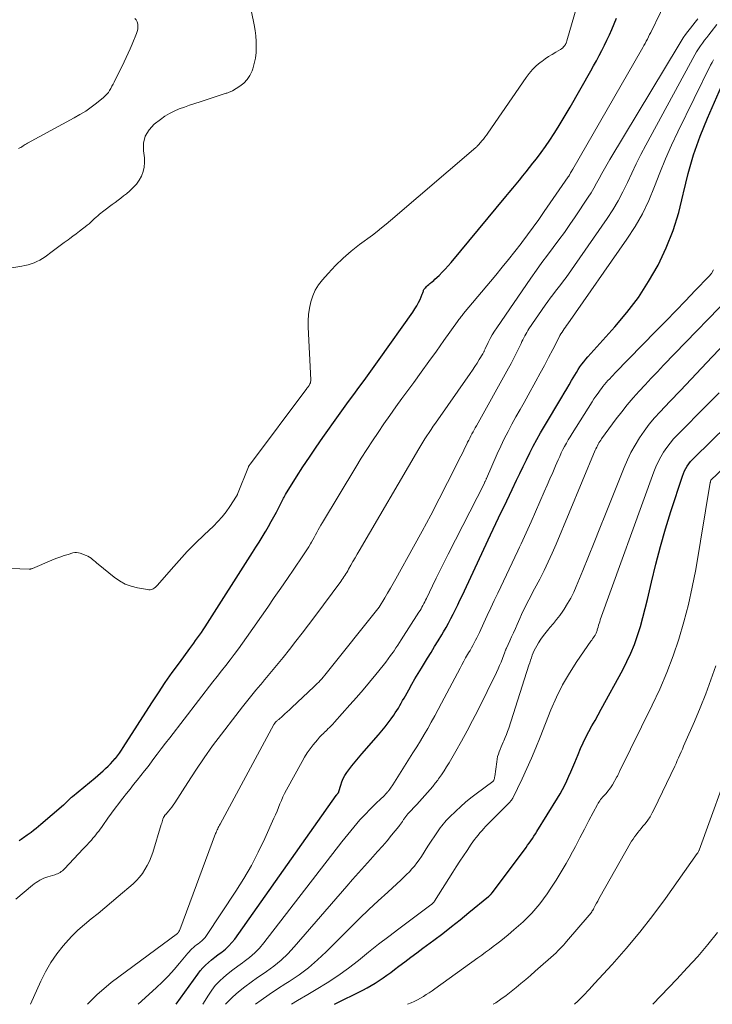
# Model space of a CAD drawing. Units: feet. Extents: x 1955000 to 1960029, y 570000 to 575008.
# Drawn here: x 1956196 to 1956379, y 570000 to 570259 of the extents above; entities that cross this region are included whole.
import ezdxf

# ---------------------------------------------------------------- set-up
doc = ezdxf.new("R2010")
doc.units = ezdxf.units.FT
doc.header["$LTSCALE"] = 100
doc.header["$MEASUREMENT"] = 0
doc.layers.add('CONTOUR INDEX', color=32, linetype='Continuous', lineweight=25)
doc.layers.add('CONTOUR INTERMEDIATE', color=40, linetype='Continuous', lineweight=15)

msp = doc.modelspace()

# ---------------------------------------------------------------- linework, layer by layer
at = {"layer": 'CONTOUR INDEX', "flags": 128}
for points, elevation in [([(1956196.15, 570043.09), (1956196.44, 570043.32), (1956196.74, 570043.54), (1956197.05, 570043.76), (1956197.36, 570043.98), (1956197.67, 570044.19), (1956197.98, 570044.4), (1956198.28, 570044.62), (1956198.59, 570044.84), (1956199.32, 570045.37), (1956199.99, 570045.87), (1956200.65, 570046.38), (1956201.29, 570046.9), (1956201.93, 570047.44), (1956207.88, 570052.52), (1956208.01, 570052.64), (1956208.15, 570052.76), (1956208.28, 570052.89), (1956208.41, 570053.02), (1956208.53, 570053.15), (1956208.66, 570053.28), (1956208.79, 570053.41), (1956208.92, 570053.53), (1956209.18, 570053.79), (1956209.44, 570054.04), (1956209.71, 570054.29), (1956209.98, 570054.53), (1956210.26, 570054.77), (1956216.18, 570059.67), (1956216.88, 570060.26), (1956217.58, 570060.85), (1956218.27, 570061.46), (1956218.96, 570062.07), (1956219.62, 570062.69), (1956220.27, 570063.34), (1956220.89, 570064.01), (1956221.48, 570064.71), (1956221.52, 570064.75), (1956222.08, 570065.45), (1956222.61, 570066.17), (1956223.12, 570066.9), (1956223.62, 570067.64), (1956231.15, 570079.4), (1956232.9, 570082.08), (1956234.68, 570084.74), (1956236.52, 570087.37), (1956238.38, 570089.98), (1956241.14, 570093.76), (1956241.65, 570094.46), (1956242.16, 570095.16), (1956242.67, 570095.85), (1956243.18, 570096.55), (1956243.69, 570097.25), (1956244.19, 570097.95), (1956244.67, 570098.67), (1956245.14, 570099.39), (1956257.67, 570119.04), (1956258.52, 570120.37), (1956259.36, 570121.71), (1956260.19, 570123.05), (1956261.01, 570124.4), (1956261.15, 570124.64), (1956261.89, 570125.88), (1956262.6, 570127.13), (1956263.29, 570128.4), (1956263.95, 570129.67), (1956264.9, 570131.56), (1956265.08, 570131.9), (1956265.25, 570132.25), (1956265.42, 570132.59), (1956265.59, 570132.93), (1956265.77, 570133.28), (1956265.95, 570133.61), (1956266.14, 570133.94), (1956266.34, 570134.27), (1956269.26, 570138.9), (1956270.94, 570141.53), (1956272.65, 570144.14), (1956274.4, 570146.72), (1956276.18, 570149.27), (1956280.31, 570155.1), (1956281.63, 570156.96), (1956282.97, 570158.81), (1956284.31, 570160.65), (1956285.67, 570162.49), (1956287.02, 570164.33), (1956288.37, 570166.17), (1956289.7, 570168.02), (1956291.03, 570169.87), (1956299.88, 570182.35), (1956300.41, 570183.15), (1956300.91, 570183.96), (1956301.35, 570184.81), (1956301.77, 570185.67), (1956302.37, 570187.02), (1956302.45, 570187.22), (1956302.53, 570187.43), (1956302.59, 570187.64), (1956302.65, 570187.85), (1956302.72, 570188.06), (1956302.8, 570188.25), (1956302.92, 570188.44), (1956303.05, 570188.61), (1956303.25, 570188.83), (1956303.5, 570189.1), (1956303.76, 570189.36), (1956304.04, 570189.6), (1956304.33, 570189.82), (1956304.41, 570189.89), (1956304.74, 570190.14), (1956305.07, 570190.41), (1956305.39, 570190.68), (1956305.7, 570190.97), (1956306.77, 570191.99), (1956307.6, 570192.81), (1956308.41, 570193.64), (1956309.19, 570194.51), (1956309.95, 570195.39), (1956324.38, 570212.76), (1956325.28, 570213.84), (1956326.18, 570214.93), (1956327.07, 570216.02), (1956327.97, 570217.1), (1956328.86, 570218.2), (1956329.74, 570219.3), (1956330.62, 570220.4), (1956331.48, 570221.51), (1956332.41, 570222.71), (1956333.63, 570224.33), (1956334.82, 570225.97), (1956335.97, 570227.64), (1956337.09, 570229.34), (1956338.17, 570231.05), (1956339.23, 570232.78), (1956340.27, 570234.53), (1956341.28, 570236.29), (1956346.71, 570245.86), (1956347.46, 570247.19), (1956348.2, 570248.53), (1956348.92, 570249.88), (1956349.64, 570251.23), (1956350.33, 570252.59), (1956351, 570253.97), (1956351.63, 570255.36), (1956352.24, 570256.76), (1956353.48, 570259.72)], 780), ([(1956237.51, 570000), (1956243.23, 570007.98), (1956243.87, 570008.8), (1956244.55, 570009.6), (1956245.28, 570010.34), (1956246.06, 570011.05), (1956246.86, 570011.72), (1956247.68, 570012.38), (1956248.52, 570013.01), (1956249.36, 570013.63), (1956249.61, 570013.81), (1956250.54, 570014.56), (1956251.42, 570015.36), (1956252.21, 570016.24), (1956252.95, 570017.18), (1956279.7, 570055.02), (1956279.75, 570055.09), (1956279.8, 570055.16), (1956279.86, 570055.23), (1956279.91, 570055.3), (1956279.97, 570055.37), (1956280.02, 570055.44), (1956280.08, 570055.51), (1956280.14, 570055.57), (1956280.21, 570055.64), (1956280.24, 570055.68), (1956280.28, 570055.72), (1956280.31, 570055.77), (1956280.33, 570055.82), (1956280.36, 570055.87), (1956280.38, 570055.92), (1956280.4, 570055.97), (1956280.41, 570056.02), (1956280.89, 570057.73), (1956281.18, 570058.61), (1956281.54, 570059.46), (1956281.99, 570060.27), (1956282.5, 570061.05), (1956283, 570061.73), (1956283.81, 570062.82), (1956284.65, 570063.89), (1956285.52, 570064.94), (1956286.4, 570065.97), (1956290.85, 570071.02), (1956291.72, 570072.03), (1956292.56, 570073.07), (1956293.37, 570074.13), (1956294.16, 570075.2), (1956294.84, 570076.16), (1956295.26, 570076.78), (1956295.67, 570077.4), (1956296.06, 570078.04), (1956296.45, 570078.68), (1956296.82, 570079.33), (1956297.19, 570079.98), (1956297.55, 570080.63), (1956297.92, 570081.28), (1956298.79, 570082.85), (1956299.6, 570084.28), (1956300.42, 570085.7), (1956301.26, 570087.11), (1956302.11, 570088.52), (1956303.74, 570091.16), (1956304.68, 570092.69), (1956305.62, 570094.23), (1956306.55, 570095.77), (1956307.47, 570097.31), (1956307.94, 570098.09), (1956308.62, 570099.25), (1956309.27, 570100.42), (1956309.9, 570101.6), (1956310.52, 570102.79), (1956311.11, 570104), (1956311.7, 570105.2), (1956312.28, 570106.41), (1956312.85, 570107.63), (1956320.33, 570123.65), (1956321.03, 570125.14), (1956321.74, 570126.64), (1956322.45, 570128.13), (1956323.17, 570129.61), (1956323.9, 570131.1), (1956324.61, 570132.59), (1956325.32, 570134.08), (1956326.03, 570135.58), (1956327.18, 570138.03), (1956328.03, 570139.84), (1956328.9, 570141.65), (1956329.78, 570143.45), (1956330.67, 570145.25), (1956331.59, 570147.03), (1956332.53, 570148.8), (1956333.52, 570150.54), (1956334.53, 570152.27), (1956339.12, 570159.9), (1956339.77, 570160.99), (1956340.41, 570162.08), (1956341.05, 570163.17), (1956341.69, 570164.27), (1956342.11, 570165), (1956342.54, 570165.73), (1956342.98, 570166.45), (1956343.43, 570167.17), (1956343.89, 570167.88), (1956344.37, 570168.57), (1956344.87, 570169.25), (1956345.4, 570169.9), (1956345.95, 570170.54), (1956353.06, 570178.41), (1956356.26, 570182.24), (1956359.26, 570186.21), (1956361.96, 570190.39), (1956364.45, 570194.71), (1956366.58, 570199.22), (1956368.45, 570203.82), (1956369.91, 570208.56), (1956371.11, 570213.4), (1956371.19, 570213.76), (1956372.38, 570218.79), (1956373.79, 570223.76), (1956375.52, 570228.63), (1956377.46, 570233.43), (1956382.43, 570244.67)], 800), ([(1956279.21, 570000), (1956286.7, 570003.75), (1956287.81, 570004.33), (1956288.89, 570004.94), (1956289.96, 570005.58), (1956291.01, 570006.25), (1956292.04, 570006.96), (1956293.06, 570007.68), (1956294.06, 570008.41), (1956295.06, 570009.16), (1956296.2, 570010.03), (1956297.76, 570011.23), (1956299.33, 570012.41), (1956300.9, 570013.59), (1956302.48, 570014.76), (1956305.41, 570016.92), (1956307.75, 570018.69), (1956310.08, 570020.47), (1956312.37, 570022.29), (1956314.65, 570024.14), (1956319.78, 570028.36), (1956319.91, 570028.47), (1956320.04, 570028.59), (1956320.17, 570028.71), (1956320.29, 570028.83), (1956320.43, 570028.98), (1956320.48, 570029.03), (1956320.52, 570029.08), (1956320.56, 570029.13), (1956320.6, 570029.19), (1956320.64, 570029.24), (1956320.67, 570029.29), (1956320.71, 570029.35), (1956320.75, 570029.4), (1956329.25, 570040.71), (1956329.68, 570041.29), (1956330.11, 570041.88), (1956330.53, 570042.47), (1956330.94, 570043.06), (1956331.35, 570043.66), (1956331.75, 570044.26), (1956332.15, 570044.87), (1956332.53, 570045.48), (1956337.97, 570054.32), (1956338.63, 570055.44), (1956339.27, 570056.57), (1956339.87, 570057.73), (1956340.44, 570058.9), (1956340.98, 570060.08), (1956341.5, 570061.27), (1956342.01, 570062.47), (1956342.51, 570063.67), (1956343.38, 570065.84), (1956344.03, 570067.37), (1956344.71, 570068.89), (1956345.46, 570070.38), (1956346.24, 570071.86), (1956347.05, 570073.32), (1956347.85, 570074.78), (1956348.66, 570076.25), (1956349.46, 570077.71), (1956355.14, 570088.1), (1956356.27, 570090.3), (1956357.31, 570092.53), (1956358.22, 570094.81), (1956359.05, 570097.13), (1956359.79, 570099.49), (1956360.48, 570101.86), (1956361.1, 570104.24), (1956361.69, 570106.64), (1956362.74, 570111.23), (1956363.87, 570115.91), (1956365.09, 570120.57), (1956366.44, 570125.2), (1956367.86, 570129.8), (1956370.89, 570139.11), (1956371.14, 570139.8), (1956371.44, 570140.48), (1956371.78, 570141.13), (1956372.16, 570141.76), (1956372.59, 570142.37), (1956373.04, 570142.95), (1956373.53, 570143.51), (1956374.04, 570144.04), (1956391.16, 570160.81)], 820)]:
    msp.add_lwpolyline(points, dxfattribs=dict(at, elevation=elevation))
at = {"layer": 'CONTOUR INTERMEDIATE', "flags": 128}
for points, elevation in [([(1956193.9, 570114.75), (1956198.8, 570114.62), (1956198.92, 570114.62), (1956199.03, 570114.63), (1956199.15, 570114.65), (1956199.26, 570114.67), (1956199.37, 570114.69), (1956199.48, 570114.72), (1956199.59, 570114.76), (1956199.7, 570114.8), (1956204.8, 570116.98), (1956205.87, 570117.41), (1956206.94, 570117.81), (1956208.02, 570118.18), (1956209.12, 570118.52), (1956210.35, 570118.88), (1956210.83, 570118.97), (1956211.31, 570119), (1956211.79, 570118.94), (1956212.26, 570118.81), (1956213.81, 570118.22), (1956214.26, 570118.01), (1956214.7, 570117.78), (1956215.11, 570117.51), (1956215.5, 570117.2), (1956215.87, 570116.87), (1956216.26, 570116.54), (1956216.64, 570116.22), (1956217.03, 570115.9), (1956221.24, 570112.47), (1956222.64, 570111.5), (1956224.11, 570110.69), (1956225.69, 570110.11), (1956227.34, 570109.69), (1956229.99, 570109.22), (1956230.36, 570109.19), (1956230.73, 570109.21), (1956231.09, 570109.3), (1956231.44, 570109.44), (1956231.77, 570109.64), (1956232.09, 570109.85), (1956232.37, 570110.11), (1956232.64, 570110.38), (1956236.23, 570114.57), (1956238.32, 570116.92), (1956240.45, 570119.23), (1956242.66, 570121.46), (1956244.92, 570123.65), (1956247.36, 570125.95), (1956248.55, 570127.15), (1956249.67, 570128.4), (1956250.71, 570129.74), (1956251.68, 570131.12), (1956253.44, 570133.84), (1956253.48, 570133.91), (1956253.52, 570133.97), (1956253.56, 570134.04), (1956253.59, 570134.11), (1956253.63, 570134.18), (1956253.66, 570134.25), (1956253.69, 570134.32), (1956253.72, 570134.39), (1956256.56, 570141.57), (1956256.59, 570141.64), (1956256.76, 570141.89), (1956256.84, 570142.02), (1956256.93, 570142.14), (1956257.02, 570142.27), (1956257.11, 570142.39), (1956271.98, 570162.23), (1956272.07, 570162.36), (1956272.17, 570162.49), (1956272.26, 570162.61), (1956272.36, 570162.74), (1956272.45, 570162.87), (1956272.54, 570163), (1956272.62, 570163.14), (1956272.69, 570163.28), (1956272.78, 570163.47), (1956272.88, 570163.71), (1956272.95, 570163.96), (1956272.99, 570164.21), (1956273, 570164.47), (1956272.34, 570178.32), (1956272.34, 570180), (1956272.43, 570181.68), (1956272.66, 570183.33), (1956273, 570184.99), (1956273.51, 570186.57), (1956274.17, 570188.08), (1956275.04, 570189.48), (1956276.05, 570190.81), (1956277.55, 570192.51), (1956279.48, 570194.56), (1956281.5, 570196.53), (1956283.63, 570198.36), (1956285.84, 570200.11), (1956289.21, 570202.61), (1956290.44, 570203.53), (1956291.65, 570204.48), (1956292.84, 570205.45), (1956294.02, 570206.44), (1956316.49, 570225.68), (1956316.61, 570225.79), (1956316.72, 570225.9), (1956316.83, 570226.01), (1956316.94, 570226.12), (1956317.12, 570226.33), (1956317.21, 570226.43), (1956318.06, 570227.42), (1956318.47, 570227.91), (1956318.86, 570228.41), (1956319.24, 570228.91), (1956319.61, 570229.43), (1956329.68, 570244.13), (1956330.5, 570245.21), (1956331.38, 570246.23), (1956332.37, 570247.16), (1956333.41, 570248.03), (1956333.84, 570248.36), (1956334.73, 570249), (1956335.63, 570249.62), (1956336.56, 570250.2), (1956337.5, 570250.76), (1956338.77, 570251.49), (1956339.06, 570251.69), (1956339.34, 570251.92), (1956339.58, 570252.18), (1956339.8, 570252.46), (1956340.07, 570252.85), (1956340.14, 570252.96), (1956340.2, 570253.07), (1956340.25, 570253.19), (1956340.3, 570253.3), (1956340.34, 570253.42), (1956340.38, 570253.54), (1956340.42, 570253.66), (1956340.45, 570253.78), (1956345.73, 570271.95)], 776), ([(1956195.31, 570027.73), (1956199.72, 570031.38), (1956200.18, 570031.73), (1956200.65, 570032.07), (1956201.13, 570032.39), (1956201.63, 570032.69), (1956202.14, 570032.95), (1956202.67, 570033.19), (1956203.21, 570033.4), (1956203.76, 570033.59), (1956205.6, 570034.14), (1956205.95, 570034.26), (1956206.29, 570034.4), (1956206.62, 570034.56), (1956206.95, 570034.74), (1956207.26, 570034.94), (1956207.56, 570035.16), (1956207.83, 570035.4), (1956208.1, 570035.66), (1956213.08, 570040.94), (1956213.58, 570041.47), (1956214.07, 570042.01), (1956214.56, 570042.55), (1956215.05, 570043.09), (1956215.21, 570043.26), (1956215.61, 570043.72), (1956216, 570044.19), (1956216.39, 570044.66), (1956216.77, 570045.14), (1956217.14, 570045.62), (1956217.51, 570046.11), (1956217.87, 570046.6), (1956218.23, 570047.1), (1956219.58, 570049.01), (1956220.52, 570050.32), (1956221.47, 570051.62), (1956222.43, 570052.9), (1956223.41, 570054.18), (1956223.51, 570054.3), (1956224.45, 570055.51), (1956225.39, 570056.7), (1956226.34, 570057.9), (1956227.3, 570059.08), (1956228.26, 570060.28), (1956229.2, 570061.47), (1956230.13, 570062.68), (1956231.05, 570063.9), (1956231.42, 570064.39), (1956232.52, 570065.86), (1956233.62, 570067.32), (1956234.74, 570068.77), (1956235.85, 570070.22), (1956247.23, 570084.93), (1956248.35, 570086.37), (1956249.48, 570087.82), (1956250.6, 570089.27), (1956251.73, 570090.72), (1956252.84, 570092.17), (1956253.94, 570093.64), (1956255.02, 570095.13), (1956256.08, 570096.62), (1956261.65, 570104.62), (1956263.39, 570107.12), (1956265.12, 570109.63), (1956266.84, 570112.14), (1956268.56, 570114.65), (1956270.91, 570118.11), (1956271.44, 570118.9), (1956271.95, 570119.7), (1956272.45, 570120.51), (1956272.94, 570121.33), (1956273.15, 570121.69), (1956273.52, 570122.33), (1956273.88, 570122.98), (1956274.24, 570123.63), (1956274.59, 570124.29), (1956274.94, 570124.94), (1956275.3, 570125.59), (1956275.68, 570126.23), (1956276.05, 570126.87), (1956284.88, 570141.5), (1956286.3, 570143.81), (1956287.75, 570146.11), (1956289.23, 570148.39), (1956290.73, 570150.65), (1956292.27, 570152.89), (1956293.82, 570155.12), (1956295.4, 570157.33), (1956296.99, 570159.53), (1956300.1, 570163.79), (1956302.1, 570166.54), (1956304.1, 570169.3), (1956306.09, 570172.06), (1956308.07, 570174.83), (1956311.64, 570179.84), (1956311.83, 570180.11), (1956312.02, 570180.37), (1956312.22, 570180.64), (1956312.42, 570180.9), (1956312.61, 570181.16), (1956312.82, 570181.41), (1956313.02, 570181.67), (1956313.23, 570181.92), (1956321.71, 570192.06), (1956323.41, 570194.12), (1956325.09, 570196.19), (1956326.74, 570198.29), (1956328.36, 570200.4), (1956328.54, 570200.63), (1956330.05, 570202.65), (1956331.55, 570204.68), (1956333.02, 570206.73), (1956334.47, 570208.8), (1956340.8, 570217.94), (1956340.85, 570218.02), (1956340.9, 570218.09), (1956340.95, 570218.17), (1956341, 570218.25), (1956341.08, 570218.38), (1956341.09, 570218.4), (1956341.09, 570218.41), (1956341.1, 570218.43), (1956341.11, 570218.44), (1956341.15, 570218.51), (1956341.15, 570218.52), (1956341.16, 570218.54), (1956341.17, 570218.55), (1956341.18, 570218.57), (1956341.43, 570219.02), (1956341.57, 570219.25), (1956341.71, 570219.49), (1956341.84, 570219.73), (1956341.98, 570219.97), (1956360.1, 570251.42), (1956360.42, 570251.98), (1956360.73, 570252.54), (1956361.04, 570253.11), (1956361.34, 570253.68), (1956361.64, 570254.25), (1956361.94, 570254.83), (1956362.23, 570255.4), (1956362.51, 570255.98), (1956367.68, 570266.57)], 784), ([(1956189.84, 570193.3), (1956196.9, 570194.44), (1956197.72, 570194.59), (1956198.53, 570194.79), (1956199.32, 570195.04), (1956200.11, 570195.32), (1956200.87, 570195.66), (1956201.61, 570196.03), (1956202.32, 570196.46), (1956203.01, 570196.92), (1956204.88, 570198.28), (1956205.94, 570199.06), (1956207, 570199.84), (1956208.05, 570200.62), (1956209.1, 570201.4), (1956209.49, 570201.69), (1956210.35, 570202.33), (1956211.2, 570202.98), (1956212.06, 570203.63), (1956212.91, 570204.28), (1956213.61, 570204.82), (1956214.11, 570205.2), (1956214.59, 570205.6), (1956215.06, 570206.02), (1956215.52, 570206.44), (1956215.97, 570206.87), (1956216.44, 570207.29), (1956216.91, 570207.7), (1956217.39, 570208.1), (1956218.47, 570208.97), (1956219.2, 570209.55), (1956219.94, 570210.13), (1956220.7, 570210.68), (1956221.46, 570211.23), (1956222.22, 570211.77), (1956222.97, 570212.33), (1956223.71, 570212.91), (1956224.43, 570213.5), (1956225.33, 570214.24), (1956226.24, 570215.11), (1956227.07, 570216.04), (1956227.77, 570217.06), (1956228.4, 570218.16), (1956228.84, 570219.32), (1956229.14, 570220.5), (1956229.23, 570221.72), (1956229.17, 570222.96), (1956228.92, 570224.78), (1956228.97, 570226.81), (1956229.4, 570228.69), (1956230.4, 570230.33), (1956231.78, 570231.82), (1956233.37, 570233.06), (1956234.54, 570233.89), (1956235.76, 570234.65), (1956237.04, 570235.29), (1956238.36, 570235.85), (1956239.72, 570236.34), (1956241.08, 570236.82), (1956242.45, 570237.29), (1956243.83, 570237.74), (1956250.68, 570239.96), (1956250.89, 570240.03), (1956251.11, 570240.1), (1956251.32, 570240.17), (1956251.54, 570240.24), (1956251.75, 570240.31), (1956251.96, 570240.4), (1956252.16, 570240.5), (1956252.36, 570240.62), (1956254.31, 570241.83), (1956255.36, 570242.65), (1956256.27, 570243.58), (1956256.98, 570244.68), (1956257.54, 570245.89), (1956257.72, 570246.43), (1956258.12, 570247.83), (1956258.42, 570249.25), (1956258.58, 570250.68), (1956258.64, 570252.14), (1956258.59, 570253.6), (1956258.49, 570255.05), (1956258.31, 570256.5), (1956258.07, 570257.95), (1956257.42, 570261.4)], 772), ([(1956226.64, 570259.7), (1956227.04, 570259.27), (1956227.29, 570258.74), (1956227.45, 570258.15), (1956227.48, 570257.51), (1956227.44, 570256.89), (1956227.31, 570256.27), (1956227.12, 570255.67), (1956225.95, 570252.86), (1956225.46, 570251.69), (1956224.94, 570250.53), (1956224.4, 570249.38), (1956223.85, 570248.23), (1956221.2, 570242.91), (1956220.91, 570242.36), (1956220.62, 570241.81), (1956220.33, 570241.26), (1956220.02, 570240.72), (1956219.68, 570240.2), (1956219.31, 570239.71), (1956218.88, 570239.27), (1956218.42, 570238.86), (1956216.6, 570237.4), (1956215.18, 570236.32), (1956213.72, 570235.29), (1956212.21, 570234.34), (1956210.66, 570233.45), (1956198.38, 570226.79), (1956198.08, 570226.62), (1956197.79, 570226.45), (1956197.5, 570226.26), (1956197.21, 570226.08), (1956196.93, 570225.89), (1956196.63, 570225.72), (1956196.33, 570225.56), (1956196.03, 570225.42)], 772), ([(1956199.16, 570000), (1956201.87, 570006.1), (1956203.11, 570008.59), (1956204.49, 570010.99), (1956206.08, 570013.26), (1956207.81, 570015.44), (1956208.44, 570016.16), (1956210.01, 570017.86), (1956211.64, 570019.49), (1956213.36, 570021.03), (1956215.15, 570022.49), (1956216.97, 570023.92), (1956218.77, 570025.38), (1956220.54, 570026.86), (1956222.3, 570028.37), (1956226.17, 570031.77), (1956227.06, 570032.62), (1956227.89, 570033.52), (1956228.64, 570034.49), (1956229.33, 570035.51), (1956229.94, 570036.59), (1956230.49, 570037.69), (1956230.95, 570038.83), (1956231.36, 570040), (1956233.62, 570047.37), (1956233.73, 570047.71), (1956233.84, 570048.05), (1956233.95, 570048.39), (1956234.06, 570048.73), (1956234.22, 570049.19), (1956234.26, 570049.3), (1956234.31, 570049.4), (1956234.37, 570049.5), (1956234.43, 570049.59), (1956234.5, 570049.69), (1956234.57, 570049.78), (1956234.64, 570049.87), (1956234.71, 570049.95), (1956235.49, 570050.83), (1956235.94, 570051.37), (1956236.37, 570051.92), (1956236.78, 570052.48), (1956237.16, 570053.07), (1956240.57, 570058.44), (1956242.69, 570061.69), (1956244.87, 570064.9), (1956247.13, 570068.05), (1956249.45, 570071.16), (1956253.25, 570076.11), (1956254.99, 570078.34), (1956256.75, 570080.54), (1956258.55, 570082.72), (1956260.37, 570084.87), (1956260.49, 570085.01), (1956262.25, 570087.1), (1956264, 570089.2), (1956265.72, 570091.32), (1956267.42, 570093.46), (1956269.09, 570095.62), (1956270.75, 570097.79), (1956272.4, 570099.97), (1956274.03, 570102.15), (1956280.88, 570111.39), (1956281.16, 570111.78), (1956281.43, 570112.17), (1956281.7, 570112.56), (1956281.97, 570112.96), (1956282.22, 570113.36), (1956282.47, 570113.77), (1956282.71, 570114.18), (1956282.95, 570114.59), (1956283.56, 570115.67), (1956284.1, 570116.63), (1956284.64, 570117.58), (1956285.19, 570118.53), (1956285.74, 570119.48), (1956301.45, 570146.34), (1956301.97, 570147.21), (1956302.49, 570148.06), (1956303.03, 570148.92), (1956303.57, 570149.76), (1956304.13, 570150.6), (1956304.69, 570151.44), (1956305.26, 570152.27), (1956305.83, 570153.1), (1956314.99, 570166.17), (1956315.6, 570167.06), (1956316.2, 570167.97), (1956316.78, 570168.88), (1956317.36, 570169.8), (1956318.3, 570171.35), (1956318.39, 570171.51), (1956318.47, 570171.66), (1956318.55, 570171.82), (1956318.62, 570171.98), (1956318.69, 570172.15), (1956318.76, 570172.31), (1956318.84, 570172.47), (1956318.91, 570172.63), (1956319.72, 570174.33), (1956320.22, 570175.33), (1956320.76, 570176.31), (1956321.34, 570177.26), (1956321.95, 570178.2), (1956330.99, 570191.3), (1956332.41, 570193.34), (1956333.86, 570195.36), (1956335.34, 570197.36), (1956336.84, 570199.34), (1956338.33, 570201.33), (1956339.8, 570203.33), (1956341.22, 570205.37), (1956342.62, 570207.43), (1956346.03, 570212.56), (1956346.8, 570213.77), (1956347.56, 570215), (1956348.27, 570216.25), (1956348.95, 570217.52), (1956349.63, 570218.79), (1956350.32, 570220.05), (1956351.04, 570221.3), (1956351.77, 570222.54), (1956369.99, 570252.79), (1956370.54, 570253.67), (1956371.11, 570254.54), (1956371.71, 570255.4), (1956372.32, 570256.24), (1956372.96, 570257.07), (1956373.59, 570257.9), (1956374.24, 570258.71), (1956374.9, 570259.53)], 788), ([(1956214.23, 570000), (1956216.63, 570002.49), (1956220.41, 570005.75), (1956237.87, 570018.69), (1956237.89, 570018.7), (1956237.91, 570018.72), (1956237.92, 570018.74), (1956237.94, 570018.76), (1956238.04, 570018.87), (1956238.08, 570018.9), (1956238.13, 570018.93), (1956238.26, 570019.15), (1956238.32, 570019.25), (1956238.37, 570019.36), (1956238.43, 570019.48), (1956238.47, 570019.59), (1956247.94, 570044.95), (1956248.07, 570045.28), (1956248.2, 570045.6), (1956248.33, 570045.92), (1956248.47, 570046.24), (1956248.62, 570046.55), (1956248.77, 570046.87), (1956248.93, 570047.18), (1956249.09, 570047.48), (1956263.3, 570073.73), (1956263.36, 570073.83), (1956263.43, 570073.94), (1956263.5, 570074.04), (1956263.57, 570074.13), (1956263.65, 570074.23), (1956263.73, 570074.32), (1956263.82, 570074.4), (1956263.91, 570074.49), (1956264, 570074.57), (1956264.13, 570074.69), (1956264.27, 570074.81), (1956264.41, 570074.93), (1956264.54, 570075.05), (1956265.51, 570075.92), (1956266.13, 570076.47), (1956266.74, 570077.03), (1956267.36, 570077.59), (1956267.96, 570078.16), (1956273.83, 570083.63), (1956274.26, 570084.04), (1956274.68, 570084.46), (1956275.09, 570084.89), (1956275.5, 570085.32), (1956275.89, 570085.76), (1956276.28, 570086.21), (1956276.66, 570086.67), (1956277.03, 570087.13), (1956290.98, 570104.58), (1956291.01, 570104.62), (1956292.5, 570107.09), (1956293.24, 570108.32), (1956293.97, 570109.57), (1956294.69, 570110.82), (1956295.4, 570112.08), (1956300.06, 570120.46), (1956302.36, 570124.66), (1956304.63, 570128.88), (1956306.84, 570133.13), (1956309.01, 570137.4), (1956312.52, 570144.39), (1956312.91, 570145.18), (1956313.3, 570145.97), (1956313.69, 570146.77), (1956314.08, 570147.56), (1956314.31, 570148.05), (1956314.58, 570148.6), (1956314.86, 570149.15), (1956315.14, 570149.7), (1956315.43, 570150.24), (1956315.72, 570150.78), (1956316.01, 570151.32), (1956316.31, 570151.86), (1956316.61, 570152.4), (1956325.08, 570167.52), (1956325.75, 570168.75), (1956326.41, 570169.99), (1956327.03, 570171.25), (1956327.64, 570172.51), (1956328.36, 570174.07), (1956328.59, 570174.56), (1956328.83, 570175.06), (1956329.08, 570175.55), (1956329.33, 570176.03), (1956329.59, 570176.51), (1956329.86, 570176.99), (1956330.15, 570177.45), (1956330.46, 570177.91), (1956334.75, 570184.14), (1956335.41, 570185.08), (1956336.08, 570186), (1956336.78, 570186.91), (1956337.48, 570187.81), (1956338.19, 570188.71), (1956338.88, 570189.61), (1956339.55, 570190.54), (1956340.21, 570191.47), (1956351.04, 570207.02), (1956352.53, 570209.3), (1956353.93, 570211.63), (1956355.19, 570214.03), (1956356.37, 570216.49), (1956357.51, 570218.96), (1956358.69, 570221.42), (1956359.92, 570223.85), (1956361.2, 570226.26), (1956374.16, 570250.07), (1956374.62, 570250.87), (1956375.1, 570251.65), (1956375.61, 570252.42), (1956376.15, 570253.17), (1956376.71, 570253.91), (1956377.27, 570254.64), (1956377.83, 570255.37), (1956378.4, 570256.11), (1956379.9, 570258.05)], 792), ([(1956227.55, 570000), (1956232.31, 570004.36), (1956233.92, 570005.9), (1956235.48, 570007.48), (1956236.98, 570009.13), (1956238.42, 570010.82), (1956240.57, 570013.45), (1956240.92, 570013.86), (1956241.28, 570014.24), (1956241.66, 570014.61), (1956242.06, 570014.97), (1956242.47, 570015.3), (1956242.88, 570015.64), (1956243.3, 570015.96), (1956243.73, 570016.28), (1956243.85, 570016.36), (1956244.32, 570016.74), (1956244.76, 570017.15), (1956245.15, 570017.61), (1956245.51, 570018.09), (1956253.25, 570029.83), (1956255.35, 570033.18), (1956257.34, 570036.59), (1956259.16, 570040.09), (1956260.88, 570043.65), (1956263.3, 570049.01), (1956263.71, 570049.94), (1956264.11, 570050.88), (1956264.5, 570051.82), (1956264.87, 570052.77), (1956265.26, 570053.71), (1956265.67, 570054.64), (1956266.11, 570055.56), (1956266.58, 570056.46), (1956270.68, 570063.98), (1956271.34, 570065.12), (1956272.05, 570066.24), (1956272.82, 570067.31), (1956273.62, 570068.36), (1956274.72, 570069.7), (1956275.02, 570070.05), (1956275.32, 570070.39), (1956275.64, 570070.72), (1956275.97, 570071.03), (1956276.3, 570071.35), (1956276.63, 570071.66), (1956276.96, 570071.98), (1956277.29, 570072.3), (1956277.51, 570072.52), (1956277.94, 570072.95), (1956278.37, 570073.39), (1956278.79, 570073.83), (1956279.21, 570074.28), (1956283.32, 570078.84), (1956285.07, 570080.81), (1956286.79, 570082.8), (1956288.47, 570084.82), (1956290.13, 570086.86), (1956292.05, 570089.26), (1956292.72, 570090.12), (1956293.39, 570090.99), (1956294.03, 570091.87), (1956294.66, 570092.76), (1956294.92, 570093.14), (1956295.41, 570093.85), (1956295.9, 570094.57), (1956296.37, 570095.29), (1956296.84, 570096.02), (1956301.49, 570103.3), (1956301.76, 570103.73), (1956302.03, 570104.18), (1956302.28, 570104.62), (1956302.53, 570105.08), (1956302.77, 570105.53), (1956303.01, 570105.99), (1956303.24, 570106.45), (1956303.46, 570106.92), (1956305.03, 570110.19), (1956306.05, 570112.28), (1956307.07, 570114.37), (1956308.11, 570116.46), (1956309.16, 570118.54), (1956318.71, 570137.28), (1956318.78, 570137.44), (1956318.86, 570137.59), (1956318.93, 570137.74), (1956319, 570137.9), (1956319.07, 570138.05), (1956319.14, 570138.21), (1956319.2, 570138.37), (1956319.27, 570138.52), (1956322.12, 570144.99), (1956323.02, 570146.98), (1956323.96, 570148.95), (1956324.95, 570150.89), (1956325.98, 570152.82), (1956327.04, 570154.73), (1956328.1, 570156.64), (1956329.16, 570158.55), (1956330.22, 570160.45), (1956332.28, 570164.14), (1956333.42, 570166.2), (1956334.54, 570168.26), (1956335.64, 570170.35), (1956336.71, 570172.44), (1956338.37, 570175.7), (1956338.62, 570176.16), (1956338.88, 570176.61), (1956339.16, 570177.05), (1956339.45, 570177.49), (1956339.75, 570177.92), (1956340.05, 570178.34), (1956340.35, 570178.77), (1956340.65, 570179.2), (1956356.27, 570201.55), (1956358.39, 570204.84), (1956360.33, 570208.23), (1956362, 570211.75), (1956363.5, 570215.37), (1956364.91, 570219.04), (1956366.4, 570222.67), (1956368, 570226.26), (1956369.68, 570229.81), (1956378.31, 570247.36), (1956378.68, 570248.07), (1956379.08, 570248.76)], 796), ([(1956244.54, 570000), (1956246.02, 570002.43), (1956246.89, 570003.72), (1956247.85, 570004.95), (1956248.91, 570006.07), (1956250.05, 570007.14), (1956251.26, 570008.13), (1956252.49, 570009.11), (1956253.74, 570010.04), (1956255.02, 570010.96), (1956255.43, 570011.24), (1956256.86, 570012.34), (1956258.22, 570013.52), (1956259.47, 570014.82), (1956260.64, 570016.19), (1956281.19, 570042.78), (1956281.96, 570043.77), (1956282.73, 570044.74), (1956283.52, 570045.71), (1956284.31, 570046.66), (1956285.12, 570047.61), (1956285.94, 570048.55), (1956286.78, 570049.46), (1956287.63, 570050.37), (1956288.27, 570051.04), (1956288.97, 570051.76), (1956289.68, 570052.47), (1956290.41, 570053.16), (1956291.14, 570053.85), (1956292.42, 570055.03), (1956292.52, 570055.13), (1956292.61, 570055.22), (1956292.7, 570055.31), (1956292.79, 570055.41), (1956292.88, 570055.51), (1956292.97, 570055.61), (1956293.05, 570055.71), (1956293.13, 570055.82), (1956293.15, 570055.85), (1956293.24, 570055.97), (1956293.33, 570056.09), (1956293.42, 570056.21), (1956293.51, 570056.33), (1956293.77, 570056.66), (1956293.98, 570056.94), (1956294.19, 570057.23), (1956294.4, 570057.53), (1956294.59, 570057.83), (1956299.89, 570066.2), (1956300.89, 570067.81), (1956301.88, 570069.42), (1956302.85, 570071.05), (1956303.81, 570072.69), (1956304.74, 570074.34), (1956305.67, 570076), (1956306.57, 570077.66), (1956307.46, 570079.34), (1956312.3, 570088.55), (1956312.78, 570089.45), (1956313.27, 570090.35), (1956313.77, 570091.24), (1956314.28, 570092.12), (1956314.55, 570092.58), (1956314.93, 570093.23), (1956315.31, 570093.89), (1956315.68, 570094.55), (1956316.05, 570095.2), (1956316.41, 570095.87), (1956316.75, 570096.54), (1956317.09, 570097.21), (1956317.41, 570097.89), (1956318.58, 570100.46), (1956319.49, 570102.43), (1956320.4, 570104.4), (1956321.32, 570106.36), (1956322.24, 570108.32), (1956327.5, 570119.42), (1956327.95, 570120.38), (1956328.4, 570121.33), (1956328.86, 570122.29), (1956329.31, 570123.24), (1956329.76, 570124.2), (1956330.2, 570125.16), (1956330.63, 570126.13), (1956331.06, 570127.1), (1956334.48, 570134.99), (1956335.22, 570136.7), (1956335.97, 570138.41), (1956336.71, 570140.11), (1956337.46, 570141.82), (1956338.17, 570143.44), (1956338.56, 570144.33), (1956338.98, 570145.22), (1956339.41, 570146.09), (1956339.85, 570146.96), (1956340.31, 570147.82), (1956340.79, 570148.67), (1956341.29, 570149.5), (1956341.8, 570150.33), (1956347.07, 570158.65), (1956347.58, 570159.44), (1956348.11, 570160.22), (1956348.66, 570161), (1956349.22, 570161.76), (1956349.54, 570162.2), (1956349.95, 570162.73), (1956350.37, 570163.26), (1956350.81, 570163.77), (1956351.25, 570164.27), (1956351.71, 570164.77), (1956352.16, 570165.26), (1956352.63, 570165.75), (1956353.1, 570166.23), (1956364, 570177.39), (1956366.57, 570180.02), (1956369.13, 570182.67), (1956371.69, 570185.32), (1956374.24, 570187.97), (1956377.8, 570191.69), (1956378.49, 570192.53), (1956379.09, 570193.43)], 804), ([(1956250.55, 570000), (1956250.97, 570000.5), (1956252.42, 570001.95), (1956253.98, 570003.32), (1956255.62, 570004.6), (1956257.28, 570005.85), (1956258.98, 570007.06), (1956260.69, 570008.23), (1956261.32, 570008.65), (1956263.29, 570010.09), (1956265.19, 570011.63), (1956266.95, 570013.32), (1956268.62, 570015.1), (1956282.46, 570031.12), (1956284, 570032.89), (1956285.56, 570034.65), (1956287.13, 570036.39), (1956288.71, 570038.13), (1956289.33, 570038.81), (1956290.6, 570040.21), (1956291.85, 570041.63), (1956293.07, 570043.06), (1956294.28, 570044.52), (1956296.15, 570046.8), (1956296.4, 570047.12), (1956296.65, 570047.46), (1956296.89, 570047.8), (1956297.12, 570048.14), (1956297.33, 570048.47), (1956297.45, 570048.66), (1956297.57, 570048.85), (1956297.7, 570049.03), (1956297.82, 570049.22), (1956297.91, 570049.35), (1956298, 570049.47), (1956298.08, 570049.59), (1956298.17, 570049.7), (1956298.26, 570049.81), (1956298.35, 570049.93), (1956298.44, 570050.04), (1956298.54, 570050.14), (1956298.64, 570050.25), (1956300.88, 570052.63), (1956301.61, 570053.4), (1956302.33, 570054.18), (1956303.05, 570054.97), (1956303.76, 570055.75), (1956304.46, 570056.56), (1956305.14, 570057.37), (1956305.79, 570058.21), (1956306.43, 570059.06), (1956306.66, 570059.38), (1956307.38, 570060.41), (1956308.09, 570061.46), (1956308.76, 570062.52), (1956309.4, 570063.6), (1956311.19, 570066.69), (1956312.7, 570069.34), (1956314.16, 570072.01), (1956315.57, 570074.71), (1956316.95, 570077.43), (1956321.88, 570087.41), (1956322.31, 570088.32), (1956322.73, 570089.23), (1956323.11, 570090.16), (1956323.48, 570091.1), (1956324.07, 570092.71), (1956324.13, 570092.85), (1956324.18, 570092.99), (1956324.23, 570093.13), (1956324.29, 570093.27), (1956324.34, 570093.41), (1956324.4, 570093.55), (1956324.46, 570093.69), (1956324.52, 570093.82), (1956325.39, 570095.71), (1956325.89, 570096.8), (1956326.38, 570097.88), (1956326.87, 570098.97), (1956327.35, 570100.06), (1956328.05, 570101.64), (1956328.5, 570102.63), (1956328.96, 570103.61), (1956329.43, 570104.59), (1956329.92, 570105.56), (1956330.42, 570106.53), (1956330.92, 570107.49), (1956331.42, 570108.46), (1956331.93, 570109.42), (1956333.28, 570111.98), (1956334.44, 570114.24), (1956335.55, 570116.52), (1956336.6, 570118.83), (1956337.61, 570121.16), (1956347.93, 570145.93), (1956348.11, 570146.33), (1956348.29, 570146.73), (1956348.48, 570147.12), (1956348.67, 570147.51), (1956348.88, 570147.89), (1956349.11, 570148.26), (1956349.35, 570148.63), (1956349.6, 570148.98), (1956353.45, 570154.19), (1956354.88, 570156.06), (1956356.35, 570157.9), (1956357.88, 570159.7), (1956359.44, 570161.46), (1956361.04, 570163.2), (1956362.65, 570164.92), (1956364.27, 570166.63), (1956365.91, 570168.33), (1956386.34, 570189.38)], 808), ([(1956258.43, 570000), (1956259.95, 570001.1), (1956262.07, 570002.59), (1956264.23, 570004.04), (1956266.41, 570005.44), (1956267.33, 570006.03), (1956269.92, 570007.78), (1956272.43, 570009.65), (1956274.8, 570011.68), (1956277.08, 570013.83), (1956283.44, 570020.2), (1956285.85, 570022.58), (1956288.29, 570024.94), (1956290.76, 570027.27), (1956293.25, 570029.57), (1956296.76, 570032.76), (1956297.5, 570033.46), (1956298.24, 570034.17), (1956298.95, 570034.9), (1956299.65, 570035.65), (1956300.31, 570036.42), (1956300.95, 570037.22), (1956301.55, 570038.05), (1956302.12, 570038.89), (1956303.86, 570041.63), (1956304.38, 570042.45), (1956304.91, 570043.27), (1956305.45, 570044.08), (1956305.99, 570044.88), (1956306.39, 570045.46), (1956306.75, 570045.97), (1956307.11, 570046.47), (1956307.49, 570046.97), (1956307.87, 570047.46), (1956308.27, 570047.94), (1956308.68, 570048.41), (1956309.11, 570048.87), (1956309.55, 570049.31), (1956311.18, 570050.88), (1956312.47, 570052.08), (1956313.78, 570053.24), (1956315.14, 570054.35), (1956316.53, 570055.42), (1956320.92, 570058.66), (1956320.97, 570058.71), (1956321.02, 570058.75), (1956321.06, 570058.8), (1956321.1, 570058.85), (1956321.15, 570058.91), (1956321.17, 570058.96), (1956321.2, 570059.01), (1956321.22, 570059.06), (1956321.29, 570059.28), (1956321.34, 570059.45), (1956321.38, 570059.62), (1956321.41, 570059.79), (1956321.44, 570059.96), (1956321.95, 570063.91), (1956322.06, 570064.58), (1956322.21, 570065.24), (1956322.41, 570065.88), (1956322.64, 570066.52), (1956322.9, 570067.15), (1956323.17, 570067.78), (1956323.43, 570068.4), (1956323.7, 570069.03), (1956323.86, 570069.42), (1956324.2, 570070.24), (1956324.53, 570071.07), (1956324.82, 570071.9), (1956325.11, 570072.75), (1956330.44, 570089.33), (1956330.65, 570089.98), (1956330.87, 570090.64), (1956331.1, 570091.29), (1956331.33, 570091.94), (1956331.59, 570092.58), (1956331.86, 570093.2), (1956332.18, 570093.82), (1956332.51, 570094.42), (1956332.98, 570095.2), (1956333.6, 570096.17), (1956334.25, 570097.11), (1956334.95, 570098.01), (1956335.69, 570098.88), (1956335.99, 570099.22), (1956336.88, 570100.27), (1956337.74, 570101.33), (1956338.56, 570102.43), (1956339.35, 570103.56), (1956339.72, 570104.1), (1956340.63, 570105.54), (1956341.48, 570107.01), (1956342.23, 570108.53), (1956342.93, 570110.08), (1956344.66, 570114.29), (1956346.17, 570117.98), (1956347.67, 570121.67), (1956349.16, 570125.37), (1956350.63, 570129.07), (1956355.5, 570141.37), (1956356.37, 570143.39), (1956357.32, 570145.38), (1956358.39, 570147.3), (1956359.53, 570149.19), (1956360.78, 570151), (1956362.1, 570152.77), (1956363.51, 570154.46), (1956364.99, 570156.09), (1956367.54, 570158.76), (1956370.34, 570161.69), (1956373.14, 570164.63), (1956375.93, 570167.56), (1956378.72, 570170.5), (1956388.69, 570180.99)], 812), ([(1956267.94, 570000), (1956269.51, 570000.96), (1956272.19, 570002.55), (1956274.45, 570003.86), (1956277.34, 570005.62), (1956280.16, 570007.48), (1956282.89, 570009.48), (1956285.55, 570011.56), (1956288.18, 570013.7), (1956290.83, 570015.81), (1956293.51, 570017.88), (1956296.21, 570019.92), (1956304.62, 570026.2), (1956304.76, 570026.3), (1956304.89, 570026.41), (1956305.01, 570026.52), (1956305.14, 570026.64), (1956305.25, 570026.76), (1956305.36, 570026.89), (1956305.46, 570027.03), (1956305.56, 570027.17), (1956310.39, 570034.8), (1956311.31, 570036.24), (1956312.25, 570037.69), (1956313.2, 570039.12), (1956314.16, 570040.55), (1956315.24, 570042.15), (1956315.67, 570042.76), (1956316.12, 570043.37), (1956316.57, 570043.97), (1956317.04, 570044.56), (1956317.53, 570045.14), (1956318.02, 570045.71), (1956318.53, 570046.27), (1956319.05, 570046.81), (1956321.46, 570049.26), (1956322.17, 570049.98), (1956322.88, 570050.7), (1956323.59, 570051.42), (1956324.29, 570052.14), (1956325.5, 570053.37), (1956325.6, 570053.48), (1956325.7, 570053.59), (1956325.8, 570053.7), (1956325.9, 570053.82), (1956325.98, 570053.94), (1956326.07, 570054.06), (1956326.14, 570054.19), (1956326.21, 570054.33), (1956328.65, 570059.42), (1956329.91, 570062.12), (1956331.12, 570064.83), (1956332.28, 570067.57), (1956333.4, 570070.33), (1956336.25, 570077.57), (1956337.69, 570080.89), (1956339.29, 570084.13), (1956341.1, 570087.25), (1956343.06, 570090.29), (1956346.76, 570095.61), (1956346.99, 570095.93), (1956347.21, 570096.26), (1956347.44, 570096.59), (1956347.66, 570096.92), (1956347.85, 570097.2), (1956347.97, 570097.39), (1956348.07, 570097.59), (1956348.16, 570097.79), (1956348.24, 570098), (1956348.31, 570098.22), (1956348.38, 570098.43), (1956348.44, 570098.65), (1956348.5, 570098.86), (1956348.65, 570099.37), (1956348.78, 570099.84), (1956348.93, 570100.31), (1956349.08, 570100.78), (1956349.24, 570101.24), (1956363.32, 570140.21), (1956363.87, 570141.57), (1956364.47, 570142.9), (1956365.16, 570144.18), (1956365.91, 570145.44), (1956366.73, 570146.65), (1956367.61, 570147.82), (1956368.56, 570148.93), (1956369.56, 570150.01), (1956377.36, 570157.87), (1956380.52, 570161.1)], 816), ([(1956298.46, 570000), (1956299.4, 570000.39), (1956300.24, 570000.76), (1956301.06, 570001.16), (1956301.86, 570001.6), (1956302.65, 570002.06), (1956303.42, 570002.55), (1956304.18, 570003.05), (1956304.94, 570003.56), (1956305.69, 570004.09), (1956317.01, 570012.22), (1956318.03, 570012.95), (1956319.03, 570013.69), (1956320.04, 570014.44), (1956321.04, 570015.19), (1956322.03, 570015.95), (1956323.01, 570016.72), (1956323.98, 570017.5), (1956324.94, 570018.3), (1956326.5, 570019.61), (1956327.72, 570020.67), (1956328.91, 570021.75), (1956330.06, 570022.88), (1956331.19, 570024.03), (1956332.27, 570025.23), (1956333.31, 570026.46), (1956334.28, 570027.75), (1956335.21, 570029.06), (1956336.24, 570030.59), (1956337.63, 570032.72), (1956338.96, 570034.87), (1956340.23, 570037.07), (1956341.46, 570039.29), (1956341.48, 570039.33), (1956342.68, 570041.59), (1956343.88, 570043.85), (1956345.07, 570046.11), (1956346.26, 570048.38), (1956348.48, 570052.61), (1956348.67, 570052.95), (1956348.87, 570053.28), (1956349.09, 570053.6), (1956349.32, 570053.92), (1956349.56, 570054.22), (1956349.81, 570054.52), (1956350.07, 570054.81), (1956350.33, 570055.09), (1956350.78, 570055.56), (1956351.26, 570056.1), (1956351.7, 570056.65), (1956352.1, 570057.24), (1956352.47, 570057.84), (1956353.62, 570059.92), (1956353.73, 570060.11), (1956353.82, 570060.3), (1956353.92, 570060.5), (1956354.01, 570060.69), (1956354.1, 570060.89), (1956354.19, 570061.09), (1956354.29, 570061.28), (1956354.38, 570061.48), (1956362.89, 570078.75), (1956364.88, 570083.03), (1956366.74, 570087.36), (1956368.4, 570091.76), (1956369.93, 570096.22), (1956371.26, 570100.75), (1956372.47, 570105.3), (1956373.48, 570109.91), (1956374.36, 570114.54), (1956378.21, 570137.4), (1956378.23, 570137.52), (1956378.26, 570137.63), (1956378.28, 570137.74), (1956378.31, 570137.85), (1956378.37, 570138.07), (1956378.42, 570138.13), (1956383.35, 570142.81)], 824), ([(1956321.06, 570000), (1956321.71, 570000.43), (1956323.08, 570001.37), (1956324.43, 570002.34), (1956325.75, 570003.35), (1956327.05, 570004.39), (1956328.33, 570005.45), (1956329.6, 570006.53), (1956330.86, 570007.61), (1956332.11, 570008.71), (1956337.59, 570013.57), (1956337.7, 570013.67), (1956337.8, 570013.77), (1956337.91, 570013.87), (1956338.01, 570013.97), (1956338.68, 570014.68), (1956339.11, 570015.14), (1956339.53, 570015.6), (1956339.95, 570016.07), (1956340.37, 570016.55), (1956346.3, 570023.44), (1956346.48, 570023.66), (1956346.65, 570023.89), (1956346.82, 570024.12), (1956346.98, 570024.36), (1956347.14, 570024.6), (1956347.29, 570024.84), (1956347.43, 570025.09), (1956347.57, 570025.34), (1956347.93, 570026.02), (1956348.25, 570026.61), (1956348.57, 570027.2), (1956348.89, 570027.79), (1956349.22, 570028.37), (1956357.12, 570042.33), (1956357.48, 570042.94), (1956357.86, 570043.53), (1956358.27, 570044.11), (1956358.69, 570044.68), (1956359.13, 570045.23), (1956359.58, 570045.79), (1956360.02, 570046.34), (1956360.47, 570046.89), (1956361.02, 570047.57), (1956361.72, 570048.48), (1956362.36, 570049.41), (1956362.94, 570050.4), (1956363.46, 570051.41), (1956368.84, 570062.71), (1956369.19, 570063.46), (1956369.53, 570064.21), (1956369.87, 570064.96), (1956370.2, 570065.72), (1956370.52, 570066.47), (1956370.85, 570067.23), (1956371.18, 570067.99), (1956371.51, 570068.74), (1956374.03, 570074.46), (1956375.56, 570078.1), (1956377.03, 570081.76), (1956378.39, 570085.46), (1956379.67, 570089.19)], 828), ([(1956342.47, 570000), (1956343.3, 570000.82), (1956344.81, 570002.33), (1956346.28, 570003.88), (1956347.74, 570005.44), (1956352.4, 570010.52), (1956356.09, 570014.71), (1956359.67, 570018.98), (1956363.09, 570023.38), (1956366.39, 570027.88), (1956374.73, 570039.68), (1956374.82, 570039.81), (1956374.91, 570039.94), (1956374.99, 570040.07), (1956375.07, 570040.21), (1956375.23, 570040.48), (1956375.28, 570040.53), (1956375.32, 570040.6), (1956384.34, 570065.56)], 832), ([(1956363.09, 570000), (1956369.37, 570006.58), (1956372.16, 570009.58), (1956374.89, 570012.63), (1956377.53, 570015.76), (1956380.12, 570018.93)], 836)]:
    msp.add_lwpolyline(points, dxfattribs=dict(at, elevation=elevation))

doc.saveas('drawing.dxf')
